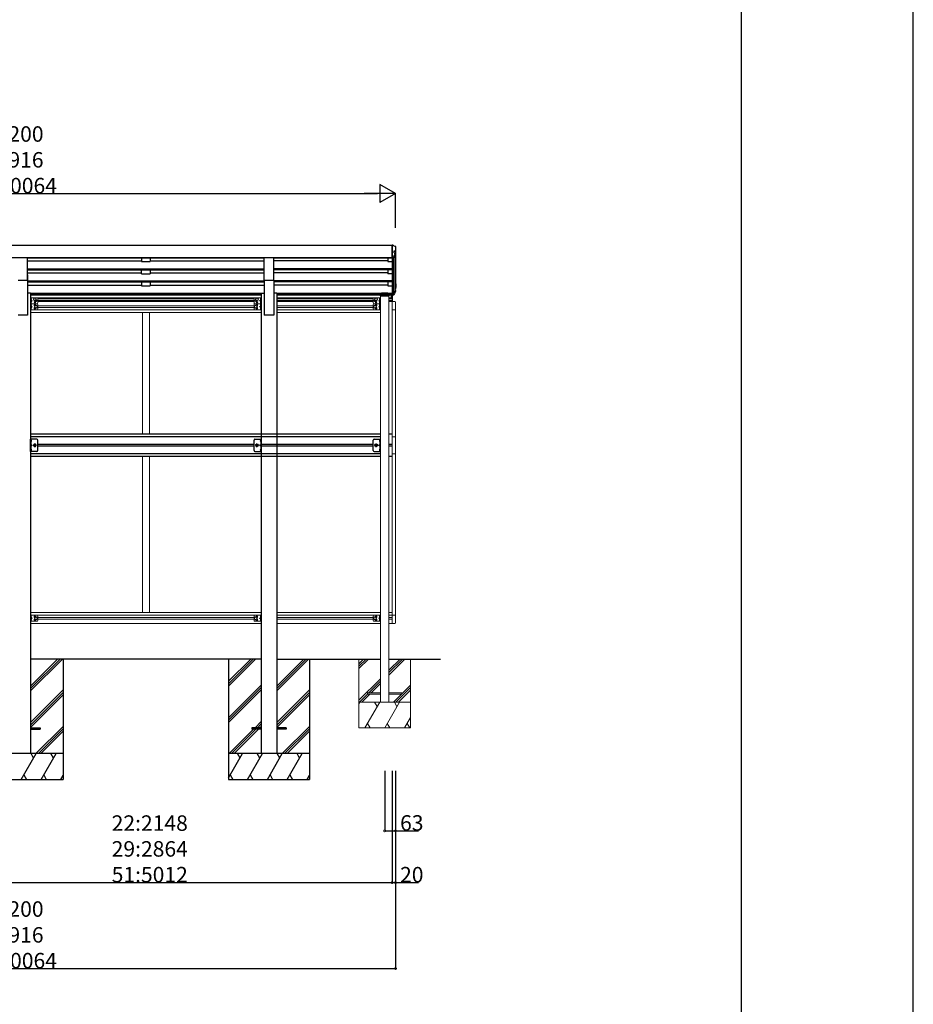
# Model space of a CAD drawing. Extents: x 0 to 55000, y 0 to 40000.
# Drawn here: x 49802 to 55000, y 28546 to 34273 of the extents above; entities that cross this region are included whole.
import ezdxf

# ---------------------------------------------------------------- set-up
doc = ezdxf.new("R2010")
doc.units = 0
doc.linetypes.add('YCENTER_1', pattern=[13, 10, -1, 1, -1])
doc.linetypes.add('YHIDDEN_1', pattern=[4, 3, -1])
for name, color, linetype in [('YKK_A1', 4, 'CONTINUOUS'), ('YKK_F1', 7, 'CONTINUOUS'), ('YKK_N1', 2, 'CONTINUOUS'), ('YKK_Z1', 7, 'CONTINUOUS')]:
    doc.layers.add(name, color=color, linetype=linetype)
doc.styles.get("Standard").update_dxf_attribs({"font": 'txt.shx', "bigfont": 'bigfont.shx'})

msp = doc.modelspace()

# ---------------------------------------------------------------- linework, layer by layer
at = {"layer": 'YKK_A1', "ltscale": 20}
for p, q in [((49103.9, 32962.2), (51967.9, 32962.2)), ((51967.9, 32962.2), (51967.9, 32673.7)), ((49103.9, 32890.7), (51967.9, 32890.7)), ((49847.4, 32888.6), (49792.4, 32888.6)), ((49847.4, 32756.8), (49847.4, 32888.6)), ((49847.4, 32887.7), (51224.4, 32887.7)), ((50510.9, 32887.7), (50510.9, 32865.8)), ((50560.9, 32887.7), (50560.9, 32865.8)), ((51224.4, 32756.8), (51224.4, 32888.6)), ((51279.4, 32888.6), (51224.4, 32888.6)), ((51279.4, 32756.8), (51279.4, 32888.6)), ((51279.4, 32887.7), (51967.9, 32887.7)), ((51967.9, 32887.7), (51279.4, 32887.7)), ((51942.9, 32887.7), (51942.9, 32865.8)), ((51973.9, 32886.3), (51973.9, 32676.5)), ((51984.9, 32904.3), (51984.9, 32696.7)), ((51987.9, 32924.6), (51987.9, 32715.6)), ((49847.4, 32870.8), (50510.9, 32870.8)), ((49847.4, 32823.9), (51224.4, 32823.9)), ((49847.4, 32822.5), (51224.4, 32822.5)), ((49847.4, 32818), (51224.4, 32818)), ((50510.9, 32865.8), (50560.9, 32865.8)), ((50510.9, 32795.7), (50510.9, 32818)), ((50560.9, 32870.8), (51224.4, 32870.8)), ((50560.9, 32818), (50560.9, 32795.7)), ((51942.9, 32870.8), (51279.4, 32870.8)), ((51967.9, 32823.9), (51279.4, 32823.9)), ((51967.9, 32822.5), (51279.4, 32822.5)), ((51967.9, 32818), (51279.4, 32818)), ((51942.9, 32865.8), (51967.9, 32865.8)), ((51942.9, 32818), (51942.9, 32795.7)), ((49847.4, 32800.7), (50510.9, 32800.7)), ((49847.4, 32788.7), (49847.4, 32554.3)), ((50510.9, 32795.7), (50560.9, 32795.7)), ((50560.9, 32800.7), (51224.4, 32800.7)), ((51942.9, 32800.7), (51279.4, 32800.7)), ((51967.9, 32795.7), (51942.9, 32795.7)), ((49847.4, 32756.8), (49792.4, 32756.8)), ((49847.4, 32753.8), (51224.4, 32753.8)), ((49847.4, 32752.4), (51224.4, 32752.4)), ((49847.4, 32747.9), (51224.4, 32747.9)), ((49847.4, 32729.8), (50510.9, 32729.8)), ((50510.9, 32747.9), (50510.9, 32724.9)), ((50510.9, 32724.9), (50560.9, 32724.9)), ((50560.9, 32747.9), (50560.9, 32724.9)), ((50560.9, 32729.8), (51224.4, 32729.8)), ((51279.4, 32756.8), (51224.4, 32756.8)), ((51224.4, 32756.8), (51224.4, 32554.3)), ((51279.4, 32756.8), (51279.4, 32554.3)), ((51967.9, 32753.8), (51279.4, 32753.8)), ((51967.9, 32752.4), (51279.4, 32752.4)), ((51967.9, 32747.9), (51279.4, 32747.9)), ((51942.9, 32729.8), (51279.4, 32729.8)), ((51942.9, 32747.9), (51942.9, 32724.9)), ((51942.9, 32724.9), (51967.9, 32724.9)), ((49864.9, 32683.3), (49847.4, 32683.3)), ((49864.9, 32683.3), (49864.9, 30004.3)), ((49864.9, 32682.9), (51206.9, 32682.9)), ((49864.9, 32681.5), (51206.9, 32681.5)), ((49864.9, 32675.2), (51206.9, 32675.2)), ((49864.9, 32673.7), (51206.9, 32673.7)), ((51206.9, 32683.3), (51206.9, 30004.3)), ((51206.9, 32683.3), (51224.4, 32683.3)), ((51296.9, 32683.3), (51279.4, 32683.3)), ((51296.9, 32683.3), (51296.9, 30004.3)), ((51296.9, 32682.9), (51967.9, 32682.9)), ((51296.9, 32681.5), (51906.4, 32681.5)), ((51296.9, 32675.2), (51903.5, 32675.2)), ((51296.9, 32673.7), (51902.5, 32673.7)), ((51902.4, 32673.1), (51902.4, 32667.5)), ((51904.9, 32675.7), (51906.4, 32675.7)), ((51904.9, 32673.2), (51904.9, 32667.5)), ((51904.9, 32673.2), (51906.4, 32673.2)), ((51904.9, 32671.3), (51944.9, 32671.3)), ((51943.4, 32681.6), (51906.4, 32681.6)), ((51906.4, 32681.6), (51906.4, 32673.2)), ((51906.4, 32679.1), (51943.4, 32679.1)), ((51943.4, 32681.6), (51943.4, 32673.2)), ((51943.4, 32681.5), (51967.9, 32681.5)), ((51943.4, 32675.7), (51944.9, 32675.7)), ((51943.4, 32673.2), (51944.9, 32673.2)), ((51944.9, 32673.2), (51944.9, 32667.5)), ((51946.4, 32675.2), (51967.9, 32675.2)), ((51947.4, 32673.7), (51967.9, 32673.7)), ((51947.4, 32667.5), (51947.4, 32673.1)), ((49847.4, 32554.3), (49792.4, 32554.3)), ((51279.4, 32554.3), (51224.4, 32554.3))]:
    msp.add_line(p, q, dxfattribs=at)
at = {"layer": 'YKK_A1', "linetype": 'Continuous', "ltscale": 20}
for p, q in [((51968.9, 32963.5), (51967.9, 32963.5)), ((51967.9, 32889.4), (51967.9, 32963.5)), ((51968.9, 32963.5), (51969.6, 32963.3)), ((51969.6, 32963.3), (51969.9, 32963.2)), ((51989.9, 32931.1), (51989.9, 32952.2)), ((51989.9, 32926.5), (51989.9, 32931.1)), ((51973.9, 32889.4), (51967.9, 32889.4)), ((51973.9, 32886.3), (51967.9, 32886.3)), ((51987.3, 32908.7), (51975.7, 32887.3)), ((51979.1, 32916.2), (51979.1, 32929.1)), ((51979.1, 32929.1), (51987.9, 32929.1)), ((51987.9, 32924.6), (51979.1, 32924.6)), ((51987.3, 32908.7), (51987.5, 32909.1)), ((51987.5, 32909.1), (51987.6, 32909.6)), ((51987.6, 32913.8), (51987.6, 32909.6)), ((51987.9, 32714.6), (51984.9, 32714.6)), ((51987.9, 32713.1), (51984.9, 32713.1)), ((51984.9, 32706.6), (51987.9, 32706.6)), ((51987.9, 32738), (51988, 32738)), ((51987.9, 32736.5), (51988, 32736.5)), ((51987.9, 32736), (51988, 32736)), ((51988.4, 32736), (51988.4, 32715.1)), ((51989.9, 32736), (51989.9, 32715.1)), ((51989.9, 32708.5), (51989.9, 32715.1)), ((51967.9, 32676.3), (51967.9, 32676.6)), ((51973.9, 32676.3), (51967.9, 32676.3)), ((51967.9, 32674.8), (51967.9, 32676.3)), ((51967.9, 32669.7), (51967.9, 32674.8)), ((51973.9, 32674.8), (51967.9, 32674.8)), ((51973.9, 32669.7), (51967.9, 32669.7)), ((51984.8, 32696.2), (51974.2, 32676.8)), ((51986, 32697.9), (51974.4, 32676.6)), ((51987.3, 32697.2), (51975.7, 32675.8)), ((51984.9, 32696.5), (51984.8, 32696.2)), ((51984.9, 32700.2), (51985.7, 32700.1)), ((51984.9, 32698.7), (51985.6, 32698.6)), ((51984.9, 32698.1), (51985.6, 32698.1)), ((51984.9, 32696.7), (51984.9, 32696.5)), ((51987.6, 32698.1), (51987.6, 32692))]:
    msp.add_line(p, q, dxfattribs=at)
at = {"layer": 'YKK_A1', "linetype": 'Continuous', "lineweight": 13, "ltscale": 20}
for p, q in [((49864.9, 32656), (49864.9, 32621)), ((49901.9, 32656), (49864.9, 32656)), ((49867.4, 32656), (49867.4, 32621)), ((49867.4, 32652.2), (49867.7, 32652.2)), ((49867.4, 32652.2), (49867.4, 32642.8)), ((49867.7, 32652.2), (49867.7, 32642.8)), ((49868, 32643.1), (49874.4, 32638.5)), ((49883.4, 32650.8), (49889.9, 32654.5)), ((49883.4, 32643.3), (49883.4, 32650.8)), ((49889.9, 32639.5), (49883.4, 32643.3)), ((49889.9, 32654.5), (49896.4, 32650.8)), ((49896.4, 32643.3), (49889.9, 32639.5)), ((49896.4, 32650.8), (49896.4, 32643.3)), ((49904.9, 32655), (51166.9, 32655)), ((49906.9, 32651.5), (51165, 32651.5)), ((49906.9, 32651), (49906.9, 32626)), ((51164.9, 32651), (51164.9, 32626)), ((51169.9, 32656), (51206.9, 32656)), ((51181.9, 32654.5), (51175.4, 32650.8)), ((51175.4, 32650.8), (51175.4, 32643.3)), ((51175.4, 32643.3), (51181.9, 32639.5)), ((51188.4, 32650.8), (51181.9, 32654.5)), ((51181.9, 32639.5), (51188.4, 32643.3)), ((51188.4, 32643.3), (51188.4, 32650.8)), ((51203.8, 32643.1), (51197.4, 32638.5)), ((51204.4, 32652.2), (51204.1, 32652.2)), ((51204.1, 32652.2), (51204.1, 32642.8)), ((51204.4, 32656), (51204.4, 32621)), ((51204.4, 32652.2), (51204.4, 32642.8)), ((51206.9, 32656), (51206.9, 32621)), ((51296.9, 32655), (51859.9, 32655)), ((51296.9, 32651.5), (51857.9, 32651.5)), ((51857.9, 32651), (51857.9, 32626)), ((51862.9, 32656), (51899.9, 32656)), ((51874.9, 32654.5), (51868.4, 32650.8)), ((51868.4, 32650.8), (51868.4, 32643.3)), ((51868.4, 32643.3), (51874.9, 32639.5)), ((51881.4, 32650.8), (51874.9, 32654.5)), ((51874.9, 32639.5), (51881.4, 32643.3)), ((51881.4, 32643.3), (51881.4, 32650.8)), ((51896.8, 32643.1), (51890.4, 32638.5)), ((51897.4, 32652.2), (51897.1, 32652.2)), ((51897.1, 32652.2), (51897.1, 32642.8)), ((51897.4, 32656), (51897.4, 32621)), ((51897.4, 32652.2), (51897.4, 32642.8)), ((51899.4, 32666), (51899.4, 32664.5)), ((51899.4, 32664.5), (51950.4, 32664.5)), ((51899.9, 32664.5), (51899.9, 30304.3)), ((51899.9, 32656), (51899.9, 32621)), ((51900.9, 32667.5), (51948.9, 32667.5)), ((51909, 32676.7), (51909, 32676.2)), ((51912.5, 32674.8), (51912.5, 32674.5)), ((51914.4, 32675.1), (51914.4, 32674.8)), ((51915.4, 32675.1), (51915.4, 32674.8)), ((51917.4, 32674.5), (51917.4, 32674.8)), ((51920.8, 32676.7), (51920.8, 32676.2)), ((51929, 32676.7), (51929, 32676.2)), ((51932.5, 32674.8), (51932.5, 32674.5)), ((51934.4, 32675.1), (51934.4, 32674.8)), ((51935.4, 32675.1), (51935.4, 32674.8)), ((51937.4, 32674.5), (51937.4, 32674.8)), ((51940.8, 32676.7), (51940.8, 32676.2)), ((51949.9, 30304.3), (51949.9, 32664.5)), ((51949.9, 32655), (51967.9, 32655)), ((51949.9, 32651.5), (51967.9, 32651.5)), ((51950.4, 32666), (51950.4, 32664.5)), ((51962.4, 32655), (51962.4, 32673.6)), ((51967.9, 32634.5), (51967.9, 32673.9)), ((51967.9, 32634.5), (51967.9, 32669.6)), ((51969.4, 32634.4), (51969.4, 32669.7)), ((51969.4, 32634.4), (51969.4, 32669.7)), ((49901.9, 32621), (49864.9, 32621)), ((49864.9, 32621), (49864.9, 32586)), ((49901.9, 32621), (49864.9, 32621)), ((49901.9, 32586), (49864.9, 32586)), ((49867.7, 32642.8), (49867.4, 32642.8)), ((49867.4, 32638.5), (49874.4, 32638.5)), ((49867.7, 32634.2), (49867.4, 32634.2)), ((49867.4, 32624.8), (49867.4, 32634.2)), ((49867.4, 32624.8), (49867.7, 32624.8)), ((49867.4, 32621), (49867.4, 32586)), ((49867.4, 32617.2), (49867.7, 32617.2)), ((49867.4, 32617.2), (49867.4, 32607.8)), ((49867.7, 32607.8), (49867.4, 32607.8)), ((49867.4, 32603.5), (49874.4, 32603.5)), ((49867.7, 32599.2), (49867.4, 32599.2)), ((49867.4, 32589.8), (49867.4, 32599.2)), ((49867.4, 32589.8), (49867.7, 32589.8)), ((49867.7, 32624.8), (49867.7, 32634.2)), ((49867.7, 32617.2), (49867.7, 32607.8)), ((49867.7, 32589.8), (49867.7, 32599.2)), ((49874.4, 32638.5), (49868, 32633.9)), ((49868, 32608.1), (49874.4, 32603.5)), ((49874.4, 32603.5), (49868, 32598.9)), ((49890.4, 32607.3), (49896.9, 32611)), ((49890.4, 32599.8), (49890.4, 32607.3)), ((49896.9, 32596), (49890.4, 32599.8)), ((49896.9, 32611), (49903.4, 32607.3)), ((49903.4, 32599.8), (49896.9, 32596)), ((49903.4, 32607.3), (49903.4, 32599.8)), ((49906.9, 32642.5), (51164.9, 32642.5)), ((49906.9, 32639), (51164.9, 32639)), ((51164.9, 32634), (49906.9, 32634)), ((49906.9, 32616), (49906.9, 32591)), ((49906.9, 32608), (51164.9, 32608)), ((49906.9, 32599), (51164.9, 32599)), ((51164.9, 32616), (51164.9, 32591)), ((51174.9, 32611), (51168.4, 32607.3)), ((51168.4, 32607.3), (51168.4, 32599.8)), ((51168.4, 32599.8), (51174.9, 32596)), ((51169.9, 32621), (51206.9, 32621)), ((51169.9, 32621), (51206.9, 32621)), ((51169.9, 32586), (51206.9, 32586)), ((51181.4, 32607.3), (51174.9, 32611)), ((51174.9, 32596), (51181.4, 32599.8)), ((51181.4, 32599.8), (51181.4, 32607.3)), ((51197.4, 32638.5), (51203.8, 32633.9)), ((51204.4, 32638.5), (51197.4, 32638.5)), ((51203.8, 32608.1), (51197.4, 32603.5)), ((51197.4, 32603.5), (51203.8, 32598.9)), ((51204.4, 32603.5), (51197.4, 32603.5)), ((51204.1, 32642.8), (51204.4, 32642.8)), ((51204.1, 32634.2), (51204.4, 32634.2)), ((51204.1, 32624.8), (51204.1, 32634.2)), ((51204.4, 32624.8), (51204.1, 32624.8)), ((51204.4, 32617.2), (51204.1, 32617.2)), ((51204.1, 32617.2), (51204.1, 32607.8)), ((51204.1, 32607.8), (51204.4, 32607.8)), ((51204.1, 32599.2), (51204.4, 32599.2)), ((51204.1, 32589.8), (51204.1, 32599.2)), ((51204.4, 32589.8), (51204.1, 32589.8)), ((51204.4, 32624.8), (51204.4, 32634.2)), ((51204.4, 32621), (51204.4, 32586)), ((51204.4, 32617.2), (51204.4, 32607.8)), ((51204.4, 32589.8), (51204.4, 32599.2)), ((51206.9, 32621), (51206.9, 32586)), ((51296.9, 32642.5), (51857.9, 32642.5)), ((51296.9, 32639), (51857.9, 32639)), ((51857.9, 32634), (51296.9, 32634)), ((51296.9, 32608), (51857.9, 32608)), ((51296.9, 32599), (51857.9, 32599)), ((51857.9, 32616), (51857.9, 32591)), ((51867.9, 32611), (51861.4, 32607.3)), ((51861.4, 32607.3), (51861.4, 32599.8)), ((51861.4, 32599.8), (51867.9, 32596)), ((51862.9, 32621), (51899.9, 32621)), ((51862.9, 32621), (51899.9, 32621)), ((51862.9, 32586), (51899.9, 32586)), ((51874.4, 32607.3), (51867.9, 32611)), ((51867.9, 32596), (51874.4, 32599.8)), ((51874.4, 32599.8), (51874.4, 32607.3)), ((51890.4, 32638.5), (51896.8, 32633.9)), ((51897.4, 32638.5), (51890.4, 32638.5)), ((51896.8, 32608.1), (51890.4, 32603.5)), ((51890.4, 32603.5), (51896.8, 32598.9)), ((51897.4, 32603.5), (51890.4, 32603.5)), ((51897.1, 32642.8), (51897.4, 32642.8)), ((51897.1, 32634.2), (51897.4, 32634.2)), ((51897.1, 32624.8), (51897.1, 32634.2)), ((51897.4, 32624.8), (51897.1, 32624.8)), ((51897.4, 32617.2), (51897.1, 32617.2)), ((51897.1, 32617.2), (51897.1, 32607.8)), ((51897.1, 32607.8), (51897.4, 32607.8)), ((51897.1, 32599.2), (51897.4, 32599.2)), ((51897.1, 32589.8), (51897.1, 32599.2)), ((51897.4, 32589.8), (51897.1, 32589.8)), ((51897.4, 32624.8), (51897.4, 32634.2)), ((51897.4, 32621), (51897.4, 32586)), ((51897.4, 32617.2), (51897.4, 32607.8)), ((51897.4, 32589.8), (51897.4, 32599.2)), ((51899.9, 32621), (51899.9, 32586)), ((51949.9, 32642.5), (51967.9, 32642.5)), ((51949.9, 32639), (51967.9, 32639)), ((51967.9, 32634), (51949.9, 32634)), ((51967.9, 32634.5), (51967.9, 31846.5)), ((51967.9, 32634.5), (51983.2, 32633.7)), ((51967.9, 32634.5), (51967.9, 32585.3)), ((51988.4, 32628.2), (51988.4, 32585.3)), ((49864.9, 32585.5), (51206.9, 32585.5)), ((49864.9, 32569.5), (51206.9, 32569.5)), ((50515.9, 32569.5), (50515.9, 31862)), ((50555.9, 32569.5), (50555.9, 31862)), ((51899.9, 32585.5), (51296.9, 32585.5)), ((51296.9, 32569.5), (51899.9, 32569.5)), ((51988.4, 32585.3), (51967.9, 32585.3)), ((51987.9, 32585.3), (51987.9, 31846.5)), ((50515.9, 31733), (50515.9, 30825.5)), ((50555.9, 31733), (50555.9, 30825.5)), ((51967.9, 31748.5), (51967.9, 30760.5)), ((51987.9, 31748.5), (51987.9, 30809.7)), ((49864.9, 30825.5), (51206.9, 30825.5)), ((51296.9, 30825.5), (51899.9, 30825.5)), ((51949.9, 30825.5), (51967.9, 30825.5)), ((49864.9, 30809.5), (51206.9, 30809.5)), ((49864.9, 30774), (49864.9, 30809)), ((49901.9, 30809), (49864.9, 30809)), ((49901.9, 30774), (49864.9, 30774)), ((49864.9, 30761), (51206.9, 30761)), ((49867.4, 30774), (49867.4, 30809)), ((49867.4, 30805.2), (49867.7, 30805.2)), ((49867.4, 30805.2), (49867.4, 30795.8)), ((49867.7, 30795.8), (49867.4, 30795.8)), ((49867.4, 30791.5), (49874.4, 30791.5)), ((49867.7, 30787.2), (49867.4, 30787.2)), ((49867.4, 30777.8), (49867.4, 30787.2)), ((49867.4, 30777.8), (49867.7, 30777.8)), ((49867.7, 30805.2), (49867.7, 30795.8)), ((49867.7, 30777.8), (49867.7, 30787.2)), ((49874.4, 30791.5), (49868, 30796.1)), ((49868, 30786.9), (49874.4, 30791.5)), ((49896.9, 30799), (49890.4, 30795.3)), ((49890.4, 30795.3), (49890.4, 30787.8)), ((49890.4, 30787.8), (49896.9, 30784)), ((49903.4, 30795.3), (49896.9, 30799)), ((49896.9, 30784), (49903.4, 30787.8)), ((49903.4, 30787.8), (49903.4, 30795.3)), ((49906.9, 30779), (49906.9, 30804)), ((49906.9, 30796), (51169.9, 30796)), ((49906.9, 30787), (51169.9, 30787)), ((51164.9, 30779), (51164.9, 30804)), ((51168.4, 30795.3), (51174.9, 30799)), ((51168.4, 30787.8), (51168.4, 30795.3)), ((51174.9, 30784), (51168.4, 30787.8)), ((51169.9, 30809), (51206.9, 30809)), ((51169.9, 30774), (51206.9, 30774)), ((51174.9, 30799), (51181.4, 30795.3)), ((51181.4, 30787.8), (51174.9, 30784)), ((51181.4, 30795.3), (51181.4, 30787.8)), ((51197.4, 30791.5), (51203.8, 30796.1)), ((51203.8, 30786.9), (51197.4, 30791.5)), ((51204.4, 30791.5), (51197.4, 30791.5)), ((51204.4, 30805.2), (51204.1, 30805.2)), ((51204.1, 30805.2), (51204.1, 30795.8)), ((51204.1, 30795.8), (51204.4, 30795.8)), ((51204.1, 30787.2), (51204.4, 30787.2)), ((51204.1, 30777.8), (51204.1, 30787.2)), ((51204.4, 30777.8), (51204.1, 30777.8)), ((51204.4, 30774), (51204.4, 30809)), ((51204.4, 30805.2), (51204.4, 30795.8)), ((51204.4, 30777.8), (51204.4, 30787.2)), ((51206.9, 30774), (51206.9, 30809)), ((51296.9, 30809.5), (51899.9, 30809.5)), ((51296.9, 30796), (51857.9, 30796)), ((51296.9, 30787), (51857.9, 30787)), ((51296.9, 30761), (51899.9, 30761)), ((51857.9, 30779), (51857.9, 30804)), ((51861.4, 30795.3), (51867.9, 30799)), ((51861.4, 30787.8), (51861.4, 30795.3)), ((51867.9, 30784), (51861.4, 30787.8)), ((51862.9, 30809), (51899.9, 30809)), ((51862.9, 30774), (51899.9, 30774)), ((51867.9, 30799), (51874.4, 30795.3)), ((51874.4, 30787.8), (51867.9, 30784)), ((51874.4, 30795.3), (51874.4, 30787.8)), ((51890.4, 30791.5), (51896.8, 30796.1)), ((51896.8, 30786.9), (51890.4, 30791.5)), ((51897.4, 30791.5), (51890.4, 30791.5)), ((51897.4, 30805.2), (51897.1, 30805.2)), ((51897.1, 30805.2), (51897.1, 30795.8)), ((51897.1, 30795.8), (51897.4, 30795.8)), ((51897.1, 30787.2), (51897.4, 30787.2)), ((51897.1, 30777.8), (51897.1, 30787.2)), ((51897.4, 30777.8), (51897.1, 30777.8)), ((51897.4, 30774), (51897.4, 30809)), ((51897.4, 30805.2), (51897.4, 30795.8)), ((51897.4, 30777.8), (51897.4, 30787.2)), ((51899.9, 30774), (51899.9, 30809)), ((51949.9, 30809.5), (51967.9, 30809.5)), ((51949.9, 30796), (51967.9, 30796)), ((51949.9, 30787), (51967.9, 30787)), ((51949.9, 30761), (51967.9, 30761)), ((51988.4, 30809.7), (51967.9, 30809.7)), ((51967.9, 30760.5), (51967.9, 30809.7)), ((51967.9, 30760.5), (51983.2, 30761.3)), ((51988.4, 30766.8), (51988.4, 30809.7))]:
    msp.add_line(p, q, dxfattribs=at)
at = {"layer": 'YKK_A1', "linetype": 'YHIDDEN_1', "lineweight": 13, "ltscale": 20}
for p, q in [((49867.5, 32648.7), (49866.8, 32647.5)), ((49867.5, 32646.4), (49866.8, 32647.5)), ((49869.5, 32649.7), (49867.5, 32648.7)), ((49869.5, 32645.4), (49867.5, 32646.4)), ((51202.3, 32649.7), (51204.3, 32648.7)), ((51202.3, 32645.4), (51204.3, 32646.4)), ((51204.4, 32648.7), (51205, 32647.5)), ((51204.4, 32646.4), (51205, 32647.5)), ((51895.3, 32649.7), (51897.3, 32648.7)), ((51895.3, 32645.4), (51897.3, 32646.4)), ((51897.4, 32648.7), (51898, 32647.5)), ((51897.4, 32646.4), (51898, 32647.5)), ((49867.5, 32630.7), (49866.8, 32629.5)), ((49867.5, 32628.4), (49866.8, 32629.5)), ((49867.5, 32613.7), (49866.8, 32612.5)), ((49867.5, 32611.4), (49866.8, 32612.5)), ((49867.5, 32595.7), (49866.8, 32594.5)), ((49867.5, 32593.4), (49866.8, 32594.5)), ((49869.5, 32631.7), (49867.5, 32630.7)), ((49869.5, 32627.4), (49867.5, 32628.4)), ((49869.5, 32614.7), (49867.5, 32613.7)), ((49869.5, 32610.4), (49867.5, 32611.4)), ((49869.5, 32596.7), (49867.5, 32595.7)), ((49869.5, 32592.4), (49867.5, 32593.4)), ((51202.3, 32631.7), (51204.3, 32630.7)), ((51202.3, 32627.4), (51204.3, 32628.4)), ((51202.3, 32614.7), (51204.3, 32613.7)), ((51202.3, 32610.4), (51204.3, 32611.4)), ((51202.3, 32596.7), (51204.3, 32595.7)), ((51202.3, 32592.4), (51204.3, 32593.4)), ((51204.4, 32630.7), (51205, 32629.5)), ((51204.4, 32628.4), (51205, 32629.5)), ((51204.4, 32613.7), (51205, 32612.5)), ((51204.4, 32611.4), (51205, 32612.5)), ((51204.4, 32595.7), (51205, 32594.5)), ((51204.4, 32593.4), (51205, 32594.5)), ((51895.3, 32631.7), (51897.3, 32630.7)), ((51895.3, 32627.4), (51897.3, 32628.4)), ((51895.3, 32614.7), (51897.3, 32613.7)), ((51895.3, 32610.4), (51897.3, 32611.4)), ((51895.3, 32596.7), (51897.3, 32595.7)), ((51895.3, 32592.4), (51897.3, 32593.4)), ((51897.4, 32630.7), (51898, 32629.5)), ((51897.4, 32628.4), (51898, 32629.5)), ((51897.4, 32613.7), (51898, 32612.5)), ((51897.4, 32611.4), (51898, 32612.5)), ((51897.4, 32595.7), (51898, 32594.5)), ((51897.4, 32593.4), (51898, 32594.5)), ((49867.5, 30801.7), (49866.8, 30800.5)), ((49867.5, 30799.4), (49866.8, 30800.5)), ((49867.5, 30783.7), (49866.8, 30782.5)), ((49867.5, 30781.4), (49866.8, 30782.5)), ((49869.5, 30802.7), (49867.5, 30801.7)), ((49869.5, 30798.4), (49867.5, 30799.4)), ((49869.5, 30784.7), (49867.5, 30783.7)), ((49869.5, 30780.4), (49867.5, 30781.4)), ((51202.3, 30802.7), (51204.3, 30801.7)), ((51202.3, 30798.4), (51204.3, 30799.4)), ((51202.3, 30784.7), (51204.3, 30783.7)), ((51202.3, 30780.4), (51204.3, 30781.4)), ((51204.4, 30801.7), (51205, 30800.5)), ((51204.4, 30799.4), (51205, 30800.5)), ((51204.4, 30783.7), (51205, 30782.5)), ((51204.4, 30781.4), (51205, 30782.5)), ((51895.3, 30802.7), (51897.3, 30801.7)), ((51895.3, 30798.4), (51897.3, 30799.4)), ((51895.3, 30784.7), (51897.3, 30783.7)), ((51895.3, 30780.4), (51897.3, 30781.4)), ((51897.4, 30801.7), (51898, 30800.5)), ((51897.4, 30799.4), (51898, 30800.5)), ((51897.4, 30783.7), (51898, 30782.5)), ((51897.4, 30781.4), (51898, 30782.5))]:
    msp.add_line(p, q, dxfattribs=at)
at = {"layer": 'YKK_A1', "linetype": 'YCENTER_1', "lineweight": 13, "ltscale": 20}
for p, q in [((51914.9, 32676), (51914.9, 32673.4)), ((51934.9, 32676), (51934.9, 32673.4))]:
    msp.add_line(p, q, dxfattribs=at)
at = {"layer": 'YKK_A1'}
for p, q in [((51899.9, 31862), (49864.9, 31862)), ((51899.9, 31846.5), (49864.9, 31846.5)), ((51967.9, 31862), (51949.9, 31862)), ((49867.4, 31828.1), (49867.4, 31820)), ((49868.3, 31828.8), (49868.1, 31828.8)), ((49868.3, 31819.3), (49868.1, 31819.3)), ((51164.9, 31802), (49906.9, 31802)), ((51164.9, 31793), (49906.9, 31793)), ((51203.6, 31828.8), (51203.7, 31828.8)), ((51203.6, 31819.3), (51203.7, 31819.3)), ((51204.4, 31828.1), (51204.4, 31820)), ((51857.9, 31802), (51206.9, 31802)), ((51857.9, 31793), (51206.9, 31793)), ((51896.6, 31828.8), (51896.7, 31828.8)), ((51896.6, 31819.3), (51896.7, 31819.3)), ((51897.4, 31828.1), (51897.4, 31820)), ((51967.9, 31802), (51949.9, 31802)), ((51967.9, 31793), (51949.9, 31793)), ((51899.9, 31748.5), (49864.9, 31748.5)), ((51899.9, 31733), (49864.9, 31733)), ((49867.4, 31775.1), (49867.4, 31767)), ((49868.3, 31775.8), (49868.1, 31775.8)), ((49868.3, 31766.3), (49868.1, 31766.3)), ((51203.6, 31775.8), (51203.7, 31775.8)), ((51203.6, 31766.3), (51203.7, 31766.3)), ((51204.4, 31775.1), (51204.4, 31767)), ((51896.6, 31775.8), (51896.7, 31775.8)), ((51896.6, 31766.3), (51896.7, 31766.3)), ((51897.4, 31775.1), (51897.4, 31767)), ((51967.9, 31733), (51949.9, 31733))]:
    msp.add_line(p, q, dxfattribs=at)
at = {"layer": 'YKK_A1', "linetype": 'Continuous', "lineweight": 13, "ltscale": 0.5}
for p, q in [((51967.9, 31846.5), (51988.6, 31846.5)), ((51967.9, 31846.5), (51967.9, 31748.5)), ((51988.6, 31846.5), (51988.6, 31748.5)), ((51988.6, 31748.5), (51967.9, 31748.5))]:
    msp.add_line(p, q, dxfattribs=at)
at = {"layer": 'YKK_A1', "linetype": 'Continuous', "ltscale": 0.5}
for p, q in [((49901.9, 31832.5), (49864.9, 31832.5)), ((49864.9, 31762.5), (49864.9, 31832.5)), ((49867.4, 31832.5), (49867.4, 31762.5)), ((49906.9, 31767.5), (49906.9, 31827.5)), ((51164.9, 31767.5), (51164.9, 31827.5)), ((51169.9, 31832.5), (51206.9, 31832.5)), ((51204.4, 31832.5), (51204.4, 31762.5)), ((51206.9, 31762.5), (51206.9, 31832.5)), ((51857.9, 31767.5), (51857.9, 31827.5)), ((51862.9, 31832.5), (51899.9, 31832.5)), ((51897.4, 31832.5), (51897.4, 31762.5)), ((51899.9, 31762.5), (51899.9, 31832.5)), ((49901.9, 31762.5), (49864.9, 31762.5)), ((51169.9, 31762.5), (51206.9, 31762.5)), ((51862.9, 31762.5), (51899.9, 31762.5))]:
    msp.add_line(p, q, dxfattribs=at)
at = {"layer": 'YKK_A1', "linetype": 'YHIDDEN_1'}
for p, q in [((49867.4, 31825.2), (49866.8, 31824)), ((49867.4, 31822.9), (49866.8, 31824)), ((49867.4, 31825.2), (49870.1, 31826.5)), ((49867.4, 31822.9), (49870.1, 31821.6)), ((49867.4, 31802.5), (49874.4, 31797.5)), ((49867.4, 31797.5), (49874.4, 31797.5)), ((49867.4, 31792.5), (49874.4, 31797.5)), ((51204.4, 31802.5), (51197.4, 31797.5)), ((51204.4, 31797.5), (51197.4, 31797.5)), ((51204.4, 31792.5), (51197.4, 31797.5)), ((51204.4, 31825.2), (51201.8, 31826.5)), ((51204.4, 31822.9), (51201.8, 31821.6)), ((51204.4, 31825.2), (51205, 31824)), ((51204.4, 31822.9), (51205, 31824)), ((51897.4, 31802.5), (51890.4, 31797.5)), ((51897.4, 31797.5), (51890.4, 31797.5)), ((51897.4, 31792.5), (51890.4, 31797.5)), ((51897.4, 31825.2), (51894.8, 31826.5)), ((51897.4, 31822.9), (51894.8, 31821.6)), ((51897.4, 31825.2), (51898, 31824)), ((51897.4, 31822.9), (51898, 31824)), ((49867.4, 31772.2), (49866.8, 31771)), ((49867.4, 31769.9), (49866.8, 31771)), ((49867.4, 31772.2), (49870.1, 31773.5)), ((49867.4, 31769.9), (49870.1, 31768.6)), ((51204.4, 31772.2), (51201.8, 31773.5)), ((51204.4, 31769.9), (51201.8, 31768.6)), ((51204.4, 31772.2), (51205, 31771)), ((51204.4, 31769.9), (51205, 31771)), ((51897.4, 31772.2), (51894.8, 31773.5)), ((51897.4, 31769.9), (51894.8, 31768.6)), ((51897.4, 31772.2), (51898, 31771)), ((51897.4, 31769.9), (51898, 31771))]:
    msp.add_line(p, q, dxfattribs=at)
at = {"layer": 'YKK_A1', "linetype": 'YCENTER_1'}
for p, q in [((49880, 31797.5), (49899.8, 31797.5)), ((49889.9, 31787.6), (49889.9, 31807.4)), ((51191.8, 31797.5), (51172, 31797.5)), ((51181.9, 31787.6), (51181.9, 31807.4)), ((51884.8, 31797.5), (51865, 31797.5)), ((51874.9, 31787.6), (51874.9, 31807.4))]:
    msp.add_line(p, q, dxfattribs=at)
at = {"layer": 'YKK_A1', "linetype": 'Continuous', "lineweight": 30, "ltscale": 0.5}
for p, q in [((49886.2, 31804), (49882.4, 31797.5)), ((49882.4, 31797.5), (49886.2, 31791)), ((49893.7, 31804), (49886.2, 31804)), ((49886.2, 31791), (49893.7, 31791)), ((49897.4, 31797.5), (49893.7, 31804)), ((49893.7, 31791), (49897.4, 31797.5)), ((51174.4, 31797.5), (51178.2, 31804)), ((51178.2, 31791), (51174.4, 31797.5)), ((51178.2, 31804), (51185.7, 31804)), ((51185.7, 31791), (51178.2, 31791)), ((51185.7, 31804), (51189.4, 31797.5)), ((51189.4, 31797.5), (51185.7, 31791)), ((51867.4, 31797.5), (51871.2, 31804)), ((51871.2, 31791), (51867.4, 31797.5)), ((51871.2, 31804), (51878.7, 31804)), ((51878.7, 31791), (51871.2, 31791)), ((51878.7, 31804), (51882.4, 31797.5)), ((51882.4, 31797.5), (51878.7, 31791))]:
    msp.add_line(p, q, dxfattribs=at)
at = {"layer": 'YKK_A1', "linetype": 'Continuous', "lineweight": 13, "ltscale": 20}
for centre, radius in [((49889.9, 32647), 8.5), ((49889.9, 32647), 7.5), ((49889.9, 32647), 6.5), ((51181.9, 32647), 8.5), ((51181.9, 32647), 7.5), ((51181.9, 32647), 6.5), ((51874.9, 32647), 8.5), ((51874.9, 32647), 7.5), ((51874.9, 32647), 6.5), ((49889.9, 32630), 4.25), ((49896.9, 32603.5), 8.5), ((49896.9, 32603.5), 7.5), ((49896.9, 32603.5), 6.5), ((51174.9, 32603.5), 8.5), ((51174.9, 32603.5), 7.5), ((51174.9, 32603.5), 6.5), ((51181.9, 32630), 4.25), ((51867.9, 32603.5), 8.5), ((51867.9, 32603.5), 7.5), ((51867.9, 32603.5), 6.5), ((51874.9, 32630), 4.25), ((49896.9, 30791.5), 8.5), ((49896.9, 30791.5), 7.5), ((49896.9, 30791.5), 6.5), ((51174.9, 30791.5), 8.5), ((51174.9, 30791.5), 7.5), ((51174.9, 30791.5), 6.5), ((51867.9, 30791.5), 8.5), ((51867.9, 30791.5), 7.5), ((51867.9, 30791.5), 6.5)]:
    msp.add_circle(centre, radius, dxfattribs=at)
at = {"layer": 'YKK_A1', "linetype": 'Continuous', "lineweight": 30, "ltscale": 0.5}
for centre in [(49889.9, 31797.5), (51181.9, 31797.5), (51874.9, 31797.5)]:
    msp.add_circle(centre, 6.5, dxfattribs=at)
at = {"layer": 'YKK_A1', "linetype": 'Continuous', "lineweight": 13, "ltscale": 0.5}
for centre in [(49889.9, 31797.5), (51181.9, 31797.5), (51874.9, 31797.5)]:
    msp.add_circle(centre, 5.5, dxfattribs=at)
at = {"layer": 'YKK_A1', "linetype": 'Continuous'}
for centre, radius, start, end in [((51987.9, 32931.1), 2.01, 270.2697, 0.3435), ((51987.9, 32952.1), 1.99, 0.2173, 87.3897), ((51973.9, 32891.4), 1.98, 270.4731, 333.7721), ((51973.9, 32888.3), 2, 269.9369, 331.3432), ((51985.5, 32913.8), 2.05, 331.4644, 85.8385), ((51987.9, 32926.6), 1.99, 269.8431, 359.8422), ((51986.9, 32715.6), 0.996, 282.7982, 359.8672), ((51987.9, 32715.1), 1.99, 269.8431, 359.8422), ((51987.9, 32715.1), 0.499, 269.8431, 359.8422), ((51988, 32708.5), 1.98, 269.2746, 359.4675), ((51987.9, 32736), 1.99, 0.1468, 87.1675), ((51987.9, 32736), 0.498, 0.1468, 87.1675), ((51987.9, 32735.5), 0.498, 0.1468, 87.1675), ((51968.2, 32676.6), 0.298, 180.0803, 246.4037), ((51973.3, 32677.3), 1, 282.8682, 331.346), ((51973.9, 32676.8), 0.5, 269.9369, 331.3432), ((51973.9, 32676.8), 2, 269.9369, 331.3432), ((51974, 32671.7), 2.02, 269.1607, 329.0605), ((51985.6, 32698.1), 0.497, 331.5638, 87.2616), ((51985.6, 32697.6), 0.5, 31.8006, 87.0718), ((51985.6, 32698.1), 1.99, 331.5638, 87.2616), ((51985.8, 32692), 1.79, 330.1619, 0.7948)]:
    msp.add_arc(centre, radius, start, end, dxfattribs=at)
at = {"layer": 'YKK_A1', "linetype": 'Continuous', "lineweight": 13, "ltscale": 0.5}
for centre, radius, start, end in [((49863.8, 32647.5), 6.1, 309.6019, 50.3981), ((49901.9, 32651), 5, 0, 90), ((51169.9, 32651), 5, 90, 180), ((51208, 32647.5), 6.1, 129.6019, 230.3981), ((51862.9, 32651), 5, 90, 180), ((51901, 32647.5), 6.1, 129.6019, 230.3981), ((51900.9, 32666), 1.5, 90, 180), ((51948.9, 32666), 1.5, 0, 90), ((49863.8, 32629.5), 6.1, 309.6019, 50.3981), ((49863.8, 32612.5), 6.1, 309.6019, 50.3981), ((49863.8, 32594.5), 6.1, 309.6019, 50.3981), ((49889.9, 32612), 4.25, 353.7057, 265.2392), ((49889.9, 32595), 4.25, 94.7608, 6.2943), ((49896.9, 32638.5), 4.25, 173.7057, 85.2392), ((49901.9, 32626), 5, 270, 0), ((49901.9, 32616), 5, 0, 90), ((49901.9, 32591), 5, 270, 0), ((51169.9, 32626), 5, 180, 270), ((51169.9, 32616), 5, 90, 180), ((51169.9, 32591), 5, 180, 270), ((51174.9, 32638.5), 4.25, 94.7608, 6.2943), ((51181.9, 32612), 4.25, 274.7608, 186.2943), ((51181.9, 32595), 4.25, 173.7057, 85.2392), ((51208, 32629.5), 6.1, 129.6019, 230.3981), ((51208, 32612.5), 6.1, 129.6019, 230.3981), ((51208, 32594.5), 6.1, 129.6019, 230.3981), ((51862.9, 32626), 5, 180, 270), ((51862.9, 32616), 5, 90, 180), ((51862.9, 32591), 5, 180, 270), ((51867.9, 32638.5), 4.25, 94.7608, 6.2943), ((51874.9, 32612), 4.25, 274.7608, 186.2943), ((51874.9, 32595), 4.25, 173.7057, 85.2392), ((51901, 32629.5), 6.1, 129.6019, 230.3981), ((51901, 32612.5), 6.1, 129.6019, 230.3981), ((51901, 32594.5), 6.1, 129.6019, 230.3981), ((51982.9, 32628.2), 5.5, 0, 87), ((49863.8, 30800.5), 6.1, 309.6019, 50.3981), ((49863.8, 30782.5), 6.1, 309.6019, 50.3981), ((49889.9, 30800), 4.25, 353.7057, 265.2392), ((49889.9, 30783), 4.25, 94.7608, 6.2943), ((49901.9, 30804), 5, 0, 90), ((49901.9, 30779), 5, 270, 0), ((51169.9, 30804), 5, 90, 180), ((51169.9, 30779), 5, 180, 270), ((51181.9, 30800), 4.25, 274.7608, 186.2943), ((51181.9, 30783), 4.25, 173.7057, 85.2392), ((51208, 30800.5), 6.1, 129.6019, 230.3981), ((51208, 30782.5), 6.1, 129.6019, 230.3981), ((51862.9, 30804), 5, 90, 180), ((51862.9, 30779), 5, 180, 270), ((51874.9, 30800), 4.25, 274.7608, 186.2943), ((51874.9, 30783), 4.25, 173.7057, 85.2392), ((51901, 30800.5), 6.1, 129.6019, 230.3981), ((51901, 30782.5), 6.1, 129.6019, 230.3981), ((51982.9, 30766.8), 5.5, 273, 0)]:
    msp.add_arc(centre, radius, start, end, dxfattribs=at)
at = {"layer": 'YKK_A1'}
for centre, radius, start, end in [((49868.1, 31828.1), 0.7, 90, 180), ((49868.1, 31820), 0.7, 180, 270), ((49868.3, 31827.9), 0.862, 39.1235, 90), ((49868.3, 31820.2), 0.862, 270, 320.8765), ((49863.5, 31824), 7, 0, 39.1235), ((49863.5, 31824), 7, 320.8765, 0), ((51208.3, 31824), 7, 140.8765, 180), ((51208.3, 31824), 7, 180, 219.1235), ((51203.6, 31827.9), 0.862, 90, 140.8765), ((51203.6, 31820.2), 0.862, 219.1235, 270), ((51203.7, 31828.1), 0.7, 0, 90), ((51203.7, 31820), 0.7, 270, 0), ((51901.3, 31824), 7, 140.8765, 180), ((51901.3, 31824), 7, 180, 219.1235), ((51896.6, 31827.9), 0.862, 90, 140.8765), ((51896.6, 31820.2), 0.862, 219.1235, 270), ((51896.7, 31828.1), 0.7, 0, 90), ((51896.7, 31820), 0.7, 270, 0), ((49868.1, 31775.1), 0.7, 90, 180), ((49868.1, 31767), 0.7, 180, 270), ((49868.3, 31774.9), 0.862, 39.1235, 90), ((49868.3, 31767.2), 0.862, 270, 320.8765), ((49863.5, 31771), 7, 0, 39.1235), ((49863.5, 31771), 7, 320.8765, 0), ((51208.3, 31771), 7, 140.8765, 180), ((51208.3, 31771), 7, 180, 219.1235), ((51203.6, 31774.9), 0.862, 90, 140.8765), ((51203.6, 31767.2), 0.862, 219.1235, 270), ((51203.7, 31775.1), 0.7, 0, 90), ((51203.7, 31767), 0.7, 270, 0), ((51901.3, 31771), 7, 140.8765, 180), ((51901.3, 31771), 7, 180, 219.1235), ((51896.6, 31774.9), 0.862, 90, 140.8765), ((51896.6, 31767.2), 0.862, 219.1235, 270), ((51896.7, 31775.1), 0.7, 0, 90), ((51896.7, 31767), 0.7, 270, 0)]:
    msp.add_arc(centre, radius, start, end, dxfattribs=at)
at = {"layer": 'YKK_A1', "linetype": 'Continuous', "ltscale": 0.5}
for centre, start, end in [((49901.9, 31827.5), 0, 90), ((51169.9, 31827.5), 90, 180), ((51862.9, 31827.5), 90, 180), ((49901.9, 31767.5), 270, 0), ((51169.9, 31767.5), 180, 270), ((51862.9, 31767.5), 180, 270)]:
    msp.add_arc(centre, 5, start, end, dxfattribs=at)
at = {"layer": 'YKK_A1', "linetype": 'Continuous', "extrusion": (0, 0, -1)}
for centre, major_axis, ratio, start_param, end_param in [((52000.7, 32935.7), (-222.6, 113.6), 0.042479, 1.410252, 1.491824), ((52112.5, 32935.7), (-2175.2, 113.4), 0.005463, 1.513214, 1.513262), ((52006, 32935.7), (61.5, 114), 0.043861, 4.280404, 4.486043), ((51383.8, 32935.7), (-2175.2, 113.4), 0.005463, 1.847733, 1.850859), ((52006, 32736.7), (61.5, 114), 0.043861, 1.959217, 2.164855)]:
    msp.add_ellipse(centre, major_axis=major_axis, ratio=ratio, start_param=start_param, end_param=end_param, dxfattribs=at)
at = {"layer": 'YKK_A1', "linetype": 'Continuous', "ltscale": 0.5}
msp.add_ellipse((51904.9, 32673.1), major_axis=(0, 2.57), ratio=0.97237, start_param=0, end_param=1.570796, dxfattribs=at)
at = {"layer": 'YKK_A1', "linetype": 'Continuous', "lineweight": 13, "ltscale": 0.5, "extrusion": (0, 0, -1)}
for centre, major_axis, ratio, start_param, end_param in [((51914.9, 32676.7), (5.9, 0), 0.342073, 3.141593, 6.283185), ((51914.9, 32682), (8.02, 0), 0.939674, 1.755191, 1.881349), ((51914.9, 32681.6), (8.02, 0), 0.939674, 1.755191, 1.881349), ((51914.9, 32682.6), (8.02, 0), 0.939674, 1.509641, 1.631951), ((51914.9, 32682), (-8.02, 0), 0.939674, 4.401836, 4.527995), ((51914.9, 32681.6), (-8.02, 0), 0.939674, 4.401836, 4.527995), ((51934.9, 32676.7), (5.9, 0), 0.342073, 3.141593, 6.283185), ((51934.9, 32682), (8.02, 0), 0.939674, 1.755191, 1.881349), ((51934.9, 32681.6), (8.02, 0), 0.939674, 1.755191, 1.881349), ((51934.9, 32682.6), (8.02, 0), 0.939674, 1.509641, 1.631951), ((51934.9, 32682), (-8.02, 0), 0.939674, 4.401836, 4.527995), ((51934.9, 32681.6), (-8.02, 0), 0.939674, 4.401836, 4.527995)]:
    msp.add_ellipse(centre, major_axis=major_axis, ratio=ratio, start_param=start_param, end_param=end_param, dxfattribs=at)
for centre in [(51914.9, 32676.2), (51934.9, 32676.2)]:
    msp.add_ellipse(centre, major_axis=(5.9, 0), ratio=0.342073, dxfattribs=at)
at = {"layer": 'YKK_A1', "linetype": 'Continuous', "ltscale": 0.5, "extrusion": (0, 0, -1)}
msp.add_ellipse((51944.9, 32673.1), major_axis=(0, 2.57), ratio=0.97237, start_param=0, end_param=1.570796, dxfattribs=at)
at = {"layer": 'YKK_A1', "linetype": 'Continuous', "lineweight": 13, "ltscale": 0.5}
for points, knots in [([(51913.5, 32674.6), (51913.5, 32674.6), (51913.6, 32674.5), (51913.8, 32674.5), (51914, 32674.5), (51914.1, 32674.6), (51914.3, 32674.6), (51914.4, 32674.7), (51914.4, 32674.7), (51914.4, 32674.8), (51914.4, 32674.8)], [0, 0, 0, 0, 0.192792, 0.376758, 0.546528, 0.69743, 0.825867, 0.930028, 1.011481, 1.078477, 1.078477, 1.078477, 1.078477]), ([(51915.4, 32674.8), (51915.4, 32674.8), (51915.4, 32674.7), (51915.5, 32674.7), (51915.6, 32674.6), (51915.7, 32674.6), (51915.9, 32674.5), (51916, 32674.5), (51916.2, 32674.5), (51916.3, 32674.6), (51916.4, 32674.6)], [0, 0, 0, 0, 0.066996, 0.14845, 0.252613, 0.381051, 0.531954, 0.701725, 0.885691, 1.078483, 1.078483, 1.078483, 1.078483]), ([(51933.5, 32674.6), (51933.5, 32674.6), (51933.6, 32674.5), (51933.8, 32674.5), (51934, 32674.5), (51934.1, 32674.6), (51934.3, 32674.6), (51934.4, 32674.7), (51934.4, 32674.7), (51934.4, 32674.8), (51934.4, 32674.8)], [0, 0, 0, 0, 0.192792, 0.376758, 0.546528, 0.69743, 0.825867, 0.930028, 1.011481, 1.078477, 1.078477, 1.078477, 1.078477]), ([(51935.4, 32674.8), (51935.4, 32674.8), (51935.4, 32674.7), (51935.5, 32674.7), (51935.6, 32674.6), (51935.7, 32674.6), (51935.9, 32674.5), (51936, 32674.5), (51936.2, 32674.5), (51936.3, 32674.6), (51936.4, 32674.6)], [0, 0, 0, 0, 0.066996, 0.14845, 0.252613, 0.381051, 0.531954, 0.701725, 0.885691, 1.078483, 1.078483, 1.078483, 1.078483])]:
    msp.add_open_spline(points, degree=3, knots=knots, dxfattribs=at)
at = {"layer": 'YKK_F1', "color": 7}
for p, q in [((55000, 0), (55000, 40000)), ((54000, 0), (54000, 39000))]:
    msp.add_line(p, q, dxfattribs=at)
at = {"layer": 'YKK_N1', "lineweight": -2}
for p, q in [((51987.9, 33262.2), (51897, 33314.7)), ((51897, 33314.7), (51897, 33209.7)), ((51987.9, 33262.2), (51806.1, 33262.2)), ((51987.9, 33262.2), (51897, 33209.7))]:
    msp.add_line(p, q, dxfattribs=at)
at = {"layer": 'YKK_N1'}
for p, q in [((46324.9, 33262.2), (51882.9, 33262.2)), ((51987.9, 33062.2), (51987.9, 33263.2)), ((51924.9, 29904.3), (51924.9, 29554.3)), ((51967.9, 29904.3), (51967.9, 29253.3)), ((51967.9, 29904.3), (51967.9, 29253.3)), ((51987.9, 29904.3), (51987.9, 29253.3)), ((51987.9, 29904.3), (51987.9, 29554.3)), ((51987.9, 29798.7), (51987.9, 28753.3)), ((51924.9, 29555.3), (51987.9, 29555.3)), ((51987.9, 29555.3), (52121, 29555.3)), ((49103.9, 29254.3), (51967.9, 29254.3)), ((51967.9, 29254.3), (51987.9, 29254.3)), ((51987.9, 29254.3), (52121, 29254.3)), ((46219.9, 28754.3), (51987.9, 28754.3))]:
    msp.add_line(p, q, dxfattribs=at)
at = {"layer": 'YKK_N1', "linetype": 'ByBlock', "const_width": 12.8}
for points in [[(51926.5, 29555.3, 1), (51923.3, 29555.3, 1)], [(51986.3, 29555.3, 1), (51989.5, 29555.3, 1)], [(51966.3, 29254.3, 1), (51969.5, 29254.3, 1)], [(51986.3, 29254.3, 1), (51989.5, 29254.3, 1)], [(51986.3, 28754.3, 1), (51989.5, 28754.3, 1)]]:
    msp.add_lwpolyline(points, format="xyb", close=True, dxfattribs=at)
at = {"layer": 'YKK_Z1', "ltscale": 20}
for p, q in [((51206.9, 30554.3), (49864.9, 30554.3)), ((50054.9, 30554.3), (50054.9, 29854.3)), ((51016.9, 30554.3), (51016.9, 29854.3)), ((51296.9, 30554.3), (51899.9, 30554.3)), ((51486.9, 30554.3), (51486.9, 29854.3)), ((51949.9, 30554.3), (52249.9, 30554.3)), ((49864.9, 30155.1), (49919.9, 30155.1)), ((49864.9, 30146.1), (49919.9, 30146.1)), ((49919.9, 30155.1), (49919.9, 30146.1)), ((51151.9, 30155.1), (51151.9, 30146.1)), ((51206.9, 30155.1), (51151.9, 30155.1)), ((51206.9, 30146.1), (51151.9, 30146.1)), ((51351.9, 30155.1), (51296.9, 30155.1)), ((51351.9, 30146.1), (51296.9, 30146.1)), ((51351.9, 30155.1), (51351.9, 30146.1))]:
    msp.add_line(p, q, dxfattribs=at)
at = {"layer": 'YKK_Z1', "linetype": 'Continuous', "ltscale": 20}
for p, q in [((49864.9, 30368.6), (50050.6, 30554.3)), ((49864.9, 30382.8), (50036.4, 30554.3)), ((49864.9, 30396.9), (50022.3, 30554.3)), ((51016.9, 30425.3), (51145.9, 30554.3)), ((51016.9, 30411.1), (51160.1, 30554.3)), ((51016.9, 30397), (51174.2, 30554.3)), ((51296.9, 30368.6), (51482.6, 30554.3)), ((51296.9, 30382.8), (51468.4, 30554.3)), ((51296.9, 30396.9), (51454.3, 30554.3)), ((49864.9, 30184.8), (50054.9, 30374.8)), ((49864.9, 30170.6), (50054.9, 30360.6)), ((51016.9, 30213.1), (51206.9, 30403.1)), ((51016.9, 30199), (51206.9, 30389)), ((51016.9, 30184.9), (51206.9, 30374.9)), ((51296.9, 30184.8), (51486.9, 30374.8)), ((51296.9, 30170.6), (51486.9, 30360.6)), ((49864.9, 30156.5), (50054.9, 30346.5)), ((51296.9, 30156.5), (51486.9, 30346.5)), ((51171.1, 30155.1), (51206.9, 30191)), ((49896.5, 30004.3), (50054.9, 30162.6)), ((49910.7, 30004.3), (50054.9, 30148.5)), ((49924.8, 30004.3), (50054.9, 30134.4)), ((51020.2, 30004.3), (51162.1, 30146.1)), ((51034.3, 30004.3), (51176.2, 30146.1)), ((51048.5, 30004.3), (51190.3, 30146.1)), ((51185.2, 30155.1), (51206.9, 30176.9)), ((51199.3, 30155.1), (51206.9, 30162.7)), ((51328.5, 30004.3), (51486.9, 30162.6)), ((51342.7, 30004.3), (51486.9, 30148.5)), ((51356.8, 30004.3), (51486.9, 30134.4)), ((50054.9, 30004.3), (49584.9, 30004.3)), ((49810.9, 29854.3), (49897.5, 30004.3)), ((49882.5, 29978.3), (49867.5, 30004.3)), ((49926.4, 29854.3), (50013, 30004.3)), ((49998, 29978.3), (49983, 30004.3)), ((51486.9, 30004.3), (51016.9, 30004.3)), ((51016.9, 29862.9), (51098.6, 30004.3)), ((51083.5, 29978.3), (51068.5, 30004.3)), ((51127.4, 29854.3), (51214, 30004.3)), ((51199, 29978.3), (51184, 30004.3)), ((51242.9, 29854.3), (51329.5, 30004.3)), ((51314.5, 29978.3), (51299.5, 30004.3)), ((51358.4, 29854.3), (51445, 30004.3)), ((51430, 29978.3), (51415, 30004.3)), ((49584.9, 29854.3), (50054.9, 29854.3)), ((49825.9, 29880.2), (49840.9, 29854.3)), ((49941.4, 29880.2), (49956.4, 29854.3)), ((50041.8, 29854.3), (50054.9, 29876.9)), ((51016.9, 29854.3), (51486.9, 29854.3)), ((51026.9, 29880.2), (51041.9, 29854.3)), ((51142.4, 29880.2), (51157.4, 29854.3)), ((51257.9, 29880.2), (51272.9, 29854.3)), ((51373.4, 29880.2), (51388.4, 29854.3)), ((51473.8, 29854.3), (51486.9, 29876.9))]:
    msp.add_line(p, q, dxfattribs=at)
at = {"layer": 'YKK_Z1', "linetype": 'Continuous', "lineweight": 13, "ltscale": 20}
for p, q in [((51774.9, 30554.3), (51774.9, 30154.3)), ((51774.9, 30526.9), (51802.3, 30554.3)), ((51774.9, 30512.8), (51816.4, 30554.3)), ((51774.9, 30498.6), (51830.6, 30554.3)), ((51949.9, 30461.5), (52042.7, 30554.3)), ((51949.9, 30475.6), (52028.6, 30554.3)), ((51949.9, 30489.8), (52014.4, 30554.3)), ((52074.9, 30154.3), (52074.9, 30554.3)), ((51774.9, 30314.8), (51899.9, 30439.8)), ((51832.6, 30358.3), (51899.9, 30425.6)), ((51846.7, 30358.3), (51899.9, 30411.5)), ((51824.9, 30358.3), (51824.9, 30350.3)), ((51899.9, 30358.3), (51824.9, 30358.3)), ((52024.9, 30358.3), (51949.9, 30358.3)), ((51990.7, 30304.3), (52074.9, 30388.5)), ((52004.8, 30304.3), (52074.9, 30374.4)), ((52024.9, 30352.6), (52074.9, 30402.6)), ((52024.9, 30350.3), (52024.9, 30358.3)), ((51774.9, 30294.4), (51780.6, 30304.3)), ((51774.9, 30304.3), (52074.9, 30304.3)), ((51778.6, 30304.3), (51824.9, 30350.6)), ((51792.7, 30304.3), (51838.7, 30350.3)), ((51809.5, 30154.3), (51896.1, 30304.3)), ((51824.9, 30350.3), (51899.9, 30350.3)), ((51881.1, 30278.3), (51866.1, 30304.3)), ((51924.9, 30154.3), (52011.5, 30304.3)), ((51949.9, 30350.3), (52024.9, 30350.3)), ((51976.5, 30304.3), (52022.5, 30350.3)), ((51996.5, 30278.3), (51981.5, 30304.3)), ((52040.4, 30154.3), (52074.9, 30214.1)), ((51774.9, 30154.3), (52074.9, 30154.3)), ((51824.5, 30180.2), (51839.5, 30154.3)), ((51939.9, 30180.2), (51954.9, 30154.3)), ((52055.4, 30180.2), (52070.4, 30154.3))]:
    msp.add_line(p, q, dxfattribs=at)

# ---------------------------------------------------------------- texts
at = {"layer": 'YKK_N1'}
for s, p in [('22+22:4336\u300022+51：7200\u3000', (48434.3, 33563.2)), ('22+29:5052\u300029+51：7916\u3000', (48434.3, 33413.2)), ('29+29:5768\u300051+51：10064', (48443.9, 33263.2)), ('22:2148', (50336.7, 29555.3)), ('63', (52014.4, 29556.3)), ('29:2864', (50336.7, 29405.3)), ('51:5012', (50336.7, 29255.3)), ('20', (52014.4, 29255.3)), ('22+22:4336\u300022+51：7200\u3000', (48434.3, 29055.3)), ('22+29:5052\u300029+51：7916\u3000', (48434.3, 28905.3)), ('29+29:5768\u300051+51：10064', (48443.9, 28755.3))]:
    msp.add_text(s, height=90, dxfattribs=at).set_placement(p)

doc.saveas('drawing.dxf')
